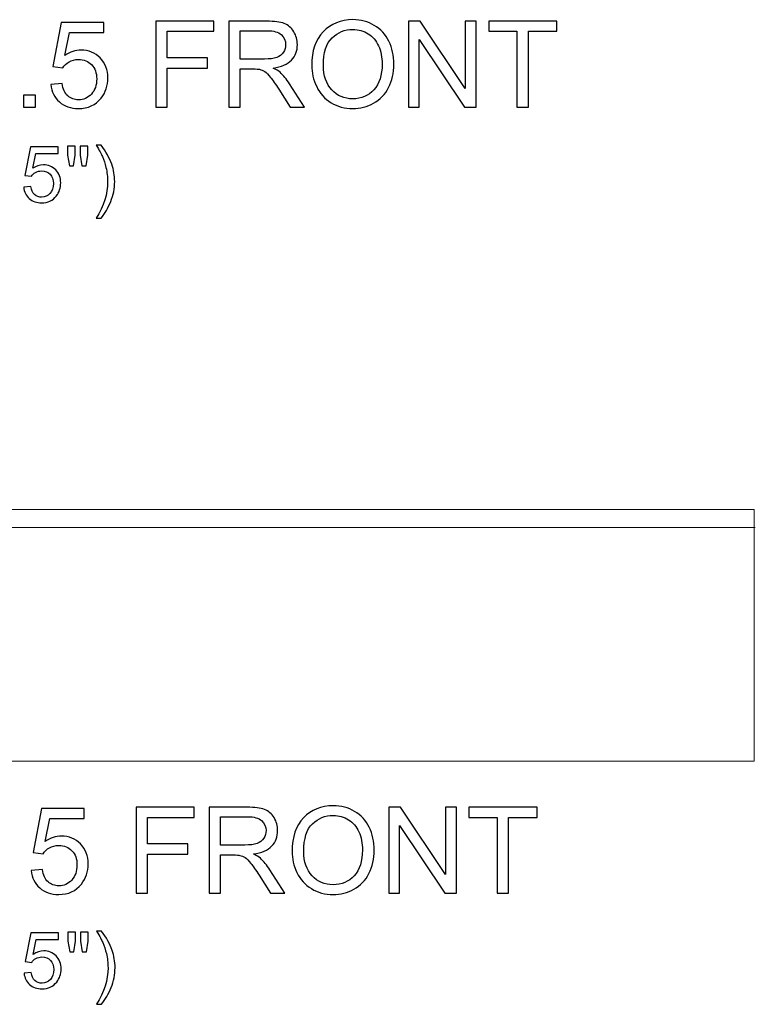
# Model space of a CAD drawing. Units: inches. Extents: x 91 to 152, y -118 to 16.
# Drawn here: x 116 to 127, y -32 to -18 of the extents above; entities that cross this region are included whole.
import ezdxf

# ---------------------------------------------------------------- set-up
doc = ezdxf.new("R2010")
doc.units = ezdxf.units.IN
doc.header["$MEASUREMENT"] = 0
doc.layers.add('Layer 1', color=7, linetype='Continuous')

msp = doc.modelspace()

# ---------------------------------------------------------------- linework, layer by layer
at = {"layer": 'Layer 1', "color": 250}
for points, knots in [([(116.839, -19.056), (116.839, -19.056), (116.993, -19.043), (116.993, -19.043), (116.993, -19.043), (117.004, -19.118), (117.031, -19.174), (117.072, -19.212), (117.072, -19.212), (117.114, -19.25), (117.164, -19.269), (117.222, -19.269), (117.222, -19.269), (117.293, -19.269), (117.353, -19.242), (117.401, -19.189), (117.401, -19.189), (117.45, -19.136), (117.475, -19.065), (117.475, -18.977), (117.475, -18.977), (117.475, -18.894), (117.451, -18.828), (117.404, -18.779), (117.404, -18.779), (117.357, -18.731), (117.296, -18.707), (117.22, -18.707), (117.22, -18.707), (117.173, -18.707), (117.13, -18.718), (117.092, -18.739), (117.092, -18.739), (117.054, -18.761), (117.024, -18.788), (117.003, -18.823), (117.003, -18.823), (117.003, -18.823), (116.865, -18.805), (116.865, -18.805), (116.865, -18.805), (116.865, -18.805), (116.981, -18.192), (116.981, -18.192), (116.981, -18.192), (116.981, -18.192), (117.574, -18.192), (117.574, -18.192), (117.574, -18.192), (117.574, -18.192), (117.574, -18.332), (117.574, -18.332), (117.574, -18.332), (117.574, -18.332), (117.098, -18.332), (117.098, -18.332), (117.098, -18.332), (117.098, -18.332), (117.034, -18.653), (117.034, -18.653), (117.034, -18.653), (117.105, -18.603), (117.181, -18.578), (117.259, -18.578), (117.259, -18.578), (117.363, -18.578), (117.451, -18.614), (117.523, -18.686), (117.523, -18.686), (117.594, -18.758), (117.63, -18.851), (117.63, -18.964), (117.63, -18.964), (117.63, -19.072), (117.599, -19.166), (117.536, -19.244), (117.536, -19.244), (117.459, -19.341), (117.355, -19.389), (117.222, -19.389), (117.222, -19.389), (117.114, -19.389), (117.025, -19.359), (116.957, -19.298), (116.957, -19.298), (116.888, -19.237), (116.849, -19.156), (116.839, -19.056)], [0, 0, 0, 0, 0.045455, 0.045455, 0.045455, 0.045455, 0.090909, 0.090909, 0.090909, 0.090909, 0.136364, 0.136364, 0.136364, 0.136364, 0.181818, 0.181818, 0.181818, 0.181818, 0.227273, 0.227273, 0.227273, 0.227273, 0.272727, 0.272727, 0.272727, 0.272727, 0.318182, 0.318182, 0.318182, 0.318182, 0.363636, 0.363636, 0.363636, 0.363636, 0.409091, 0.409091, 0.409091, 0.409091, 0.454545, 0.454545, 0.454545, 0.454545, 0.5, 0.5, 0.5, 0.5, 0.545455, 0.545455, 0.545455, 0.545455, 0.590909, 0.590909, 0.590909, 0.590909, 0.636364, 0.636364, 0.636364, 0.636364, 0.681818, 0.681818, 0.681818, 0.681818, 0.727273, 0.727273, 0.727273, 0.727273, 0.772727, 0.772727, 0.772727, 0.772727, 0.818182, 0.818182, 0.818182, 0.818182, 0.863636, 0.863636, 0.863636, 0.863636, 0.909091, 0.909091, 0.909091, 0.909091, 0.954545, 0.954545, 0.954545, 0.954545, 1, 1, 1, 1]), ([(118.297, -19.369), (118.297, -19.369), (118.297, -18.176), (118.297, -18.176), (118.297, -18.176), (118.297, -18.176), (119.102, -18.176), (119.102, -18.176), (119.102, -18.176), (119.102, -18.176), (119.102, -18.316), (119.102, -18.316), (119.102, -18.316), (119.102, -18.316), (118.455, -18.316), (118.455, -18.316), (118.455, -18.316), (118.455, -18.316), (118.455, -18.686), (118.455, -18.686), (118.455, -18.686), (118.455, -18.686), (119.014, -18.686), (119.014, -18.686), (119.014, -18.686), (119.014, -18.686), (119.014, -18.827), (119.014, -18.827), (119.014, -18.827), (119.014, -18.827), (118.455, -18.827), (118.455, -18.827), (118.455, -18.827), (118.455, -18.827), (118.455, -19.369), (118.455, -19.369), (118.455, -19.369), (118.455, -19.369), (118.297, -19.369), (118.297, -19.369)], [0, 0, 0, 0, 0.1, 0.1, 0.1, 0.1, 0.2, 0.2, 0.2, 0.2, 0.3, 0.3, 0.3, 0.3, 0.4, 0.4, 0.4, 0.4, 0.5, 0.5, 0.5, 0.5, 0.6, 0.6, 0.6, 0.6, 0.7, 0.7, 0.7, 0.7, 0.8, 0.8, 0.8, 0.8, 0.9, 0.9, 0.9, 0.9, 1, 1, 1, 1]), ([(119.309, -19.369), (119.309, -19.369), (119.309, -18.176), (119.309, -18.176), (119.309, -18.176), (119.309, -18.176), (119.838, -18.176), (119.838, -18.176), (119.838, -18.176), (119.944, -18.176), (120.025, -18.186), (120.081, -18.208), (120.081, -18.208), (120.136, -18.229), (120.18, -18.267), (120.213, -18.321), (120.213, -18.321), (120.246, -18.376), (120.263, -18.436), (120.263, -18.501), (120.263, -18.501), (120.263, -18.586), (120.236, -18.657), (120.181, -18.715), (120.181, -18.715), (120.126, -18.773), (120.041, -18.81), (119.927, -18.826), (119.927, -18.826), (119.969, -18.846), (120, -18.866), (120.022, -18.885), (120.022, -18.885), (120.068, -18.928), (120.112, -18.981), (120.153, -19.044), (120.153, -19.044), (120.153, -19.044), (120.361, -19.369), (120.361, -19.369), (120.361, -19.369), (120.361, -19.369), (120.162, -19.369), (120.162, -19.369), (120.162, -19.369), (120.162, -19.369), (120.004, -19.12), (120.004, -19.12), (120.004, -19.12), (119.958, -19.049), (119.92, -18.994), (119.89, -18.956), (119.89, -18.956), (119.86, -18.918), (119.834, -18.891), (119.81, -18.876), (119.81, -18.876), (119.786, -18.861), (119.762, -18.851), (119.738, -18.844), (119.738, -18.844), (119.72, -18.841), (119.691, -18.839), (119.65, -18.839), (119.65, -18.839), (119.65, -18.839), (119.467, -18.839), (119.467, -18.839), (119.467, -18.839), (119.467, -18.839), (119.467, -19.369), (119.467, -19.369), (119.467, -19.369), (119.467, -19.369), (119.309, -19.369), (119.309, -19.369)], [0, 0, 0, 0, 0.052632, 0.052632, 0.052632, 0.052632, 0.105263, 0.105263, 0.105263, 0.105263, 0.157895, 0.157895, 0.157895, 0.157895, 0.210526, 0.210526, 0.210526, 0.210526, 0.263158, 0.263158, 0.263158, 0.263158, 0.315789, 0.315789, 0.315789, 0.315789, 0.368421, 0.368421, 0.368421, 0.368421, 0.421053, 0.421053, 0.421053, 0.421053, 0.473684, 0.473684, 0.473684, 0.473684, 0.526316, 0.526316, 0.526316, 0.526316, 0.578947, 0.578947, 0.578947, 0.578947, 0.631579, 0.631579, 0.631579, 0.631579, 0.684211, 0.684211, 0.684211, 0.684211, 0.736842, 0.736842, 0.736842, 0.736842, 0.789474, 0.789474, 0.789474, 0.789474, 0.842105, 0.842105, 0.842105, 0.842105, 0.894737, 0.894737, 0.894737, 0.894737, 0.947368, 0.947368, 0.947368, 0.947368, 1, 1, 1, 1]), ([(120.462, -18.788), (120.462, -18.589), (120.515, -18.434), (120.622, -18.323), (120.622, -18.323), (120.728, -18.211), (120.865, -18.154), (121.034, -18.154), (121.034, -18.154), (121.144, -18.154), (121.243, -18.181), (121.331, -18.233), (121.331, -18.233), (121.42, -18.286), (121.487, -18.359), (121.534, -18.454), (121.534, -18.454), (121.58, -18.548), (121.603, -18.654), (121.603, -18.774), (121.603, -18.774), (121.603, -18.895), (121.579, -19.003), (121.53, -19.098), (121.53, -19.098), (121.481, -19.194), (121.412, -19.266), (121.322, -19.315), (121.322, -19.315), (121.233, -19.364), (121.136, -19.389), (121.033, -19.389), (121.033, -19.389), (120.92, -19.389), (120.82, -19.362), (120.732, -19.308), (120.732, -19.308), (120.643, -19.253), (120.576, -19.179), (120.531, -19.085), (120.531, -19.085), (120.485, -18.992), (120.462, -18.892), (120.462, -18.788)], [0, 0, 0, 0, 0.090909, 0.090909, 0.090909, 0.090909, 0.181818, 0.181818, 0.181818, 0.181818, 0.272727, 0.272727, 0.272727, 0.272727, 0.363636, 0.363636, 0.363636, 0.363636, 0.454545, 0.454545, 0.454545, 0.454545, 0.545455, 0.545455, 0.545455, 0.545455, 0.636364, 0.636364, 0.636364, 0.636364, 0.727273, 0.727273, 0.727273, 0.727273, 0.818182, 0.818182, 0.818182, 0.818182, 0.909091, 0.909091, 0.909091, 0.909091, 1, 1, 1, 1]), ([(121.805, -19.369), (121.805, -19.369), (121.805, -18.176), (121.805, -18.176), (121.805, -18.176), (121.805, -18.176), (121.967, -18.176), (121.967, -18.176), (121.967, -18.176), (121.967, -18.176), (122.594, -19.112), (122.594, -19.112), (122.594, -19.112), (122.594, -19.112), (122.594, -18.176), (122.594, -18.176), (122.594, -18.176), (122.594, -18.176), (122.745, -18.176), (122.745, -18.176), (122.745, -18.176), (122.745, -18.176), (122.745, -19.369), (122.745, -19.369), (122.745, -19.369), (122.745, -19.369), (122.583, -19.369), (122.583, -19.369), (122.583, -19.369), (122.583, -19.369), (121.956, -18.431), (121.956, -18.431), (121.956, -18.431), (121.956, -18.431), (121.956, -19.369), (121.956, -19.369), (121.956, -19.369), (121.956, -19.369), (121.805, -19.369), (121.805, -19.369)], [0, 0, 0, 0, 0.1, 0.1, 0.1, 0.1, 0.2, 0.2, 0.2, 0.2, 0.3, 0.3, 0.3, 0.3, 0.4, 0.4, 0.4, 0.4, 0.5, 0.5, 0.5, 0.5, 0.6, 0.6, 0.6, 0.6, 0.7, 0.7, 0.7, 0.7, 0.8, 0.8, 0.8, 0.8, 0.9, 0.9, 0.9, 0.9, 1, 1, 1, 1]), ([(123.314, -19.369), (123.314, -19.369), (123.314, -18.316), (123.314, -18.316), (123.314, -18.316), (123.314, -18.316), (122.921, -18.316), (122.921, -18.316), (122.921, -18.316), (122.921, -18.316), (122.921, -18.176), (122.921, -18.176), (122.921, -18.176), (122.921, -18.176), (123.866, -18.176), (123.866, -18.176), (123.866, -18.176), (123.866, -18.176), (123.866, -18.316), (123.866, -18.316), (123.866, -18.316), (123.866, -18.316), (123.472, -18.316), (123.472, -18.316), (123.472, -18.316), (123.472, -18.316), (123.472, -19.369), (123.472, -19.369), (123.472, -19.369), (123.472, -19.369), (123.314, -19.369), (123.314, -19.369)], [0, 0, 0, 0, 0.125, 0.125, 0.125, 0.125, 0.25, 0.25, 0.25, 0.25, 0.375, 0.375, 0.375, 0.375, 0.5, 0.5, 0.5, 0.5, 0.625, 0.625, 0.625, 0.625, 0.75, 0.75, 0.75, 0.75, 0.875, 0.875, 0.875, 0.875, 1, 1, 1, 1]), ([(119.467, -18.702), (119.467, -18.702), (119.806, -18.702), (119.806, -18.702), (119.806, -18.702), (119.878, -18.702), (119.935, -18.695), (119.976, -18.68), (119.976, -18.68), (120.016, -18.665), (120.047, -18.641), (120.068, -18.608), (120.068, -18.608), (120.089, -18.575), (120.1, -18.54), (120.1, -18.501), (120.1, -18.501), (120.1, -18.445), (120.08, -18.398), (120.039, -18.362), (120.039, -18.362), (119.998, -18.326), (119.933, -18.308), (119.844, -18.308), (119.844, -18.308), (119.844, -18.308), (119.467, -18.308), (119.467, -18.308), (119.467, -18.308), (119.467, -18.308), (119.467, -18.702), (119.467, -18.702)], [0, 0, 0, 0, 0.125, 0.125, 0.125, 0.125, 0.25, 0.25, 0.25, 0.25, 0.375, 0.375, 0.375, 0.375, 0.5, 0.5, 0.5, 0.5, 0.625, 0.625, 0.625, 0.625, 0.75, 0.75, 0.75, 0.75, 0.875, 0.875, 0.875, 0.875, 1, 1, 1, 1]), ([(120.625, -18.79), (120.625, -18.934), (120.664, -19.047), (120.741, -19.13), (120.741, -19.13), (120.818, -19.213), (120.915, -19.254), (121.032, -19.254), (121.032, -19.254), (121.151, -19.254), (121.249, -19.212), (121.325, -19.129), (121.325, -19.129), (121.402, -19.045), (121.441, -18.926), (121.441, -18.773), (121.441, -18.773), (121.441, -18.676), (121.424, -18.591), (121.391, -18.519), (121.391, -18.519), (121.358, -18.446), (121.31, -18.39), (121.247, -18.35), (121.247, -18.35), (121.184, -18.31), (121.113, -18.29), (121.034, -18.29), (121.034, -18.29), (120.922, -18.29), (120.826, -18.329), (120.746, -18.406), (120.746, -18.406), (120.665, -18.482), (120.625, -18.611), (120.625, -18.79)], [0, 0, 0, 0, 0.111111, 0.111111, 0.111111, 0.111111, 0.222222, 0.222222, 0.222222, 0.222222, 0.333333, 0.333333, 0.333333, 0.333333, 0.444444, 0.444444, 0.444444, 0.444444, 0.555556, 0.555556, 0.555556, 0.555556, 0.666667, 0.666667, 0.666667, 0.666667, 0.777778, 0.777778, 0.777778, 0.777778, 0.888889, 0.888889, 0.888889, 0.888889, 1, 1, 1, 1]), ([(116.458, -19.369), (116.458, -19.369), (116.458, -19.202), (116.458, -19.202), (116.458, -19.202), (116.458, -19.202), (116.625, -19.202), (116.625, -19.202), (116.625, -19.202), (116.625, -19.202), (116.625, -19.369), (116.625, -19.369), (116.625, -19.369), (116.625, -19.369), (116.458, -19.369), (116.458, -19.369)], [0, 0, 0, 0, 0.25, 0.25, 0.25, 0.25, 0.5, 0.5, 0.5, 0.5, 0.75, 0.75, 0.75, 0.75, 1, 1, 1, 1]), ([(116.461, -20.483), (116.461, -20.483), (116.561, -20.474), (116.561, -20.474), (116.561, -20.474), (116.568, -20.523), (116.586, -20.56), (116.612, -20.584), (116.612, -20.584), (116.64, -20.609), (116.672, -20.621), (116.71, -20.621), (116.71, -20.621), (116.756, -20.621), (116.795, -20.604), (116.826, -20.569), (116.826, -20.569), (116.858, -20.534), (116.874, -20.489), (116.874, -20.432), (116.874, -20.432), (116.874, -20.377), (116.859, -20.334), (116.828, -20.303), (116.828, -20.303), (116.798, -20.272), (116.758, -20.256), (116.708, -20.256), (116.708, -20.256), (116.678, -20.256), (116.65, -20.263), (116.625, -20.277), (116.625, -20.277), (116.601, -20.291), (116.581, -20.309), (116.567, -20.331), (116.567, -20.331), (116.567, -20.331), (116.478, -20.319), (116.478, -20.319), (116.478, -20.319), (116.478, -20.319), (116.553, -19.921), (116.553, -19.921), (116.553, -19.921), (116.553, -19.921), (116.939, -19.921), (116.939, -19.921), (116.939, -19.921), (116.939, -19.921), (116.939, -20.012), (116.939, -20.012), (116.939, -20.012), (116.939, -20.012), (116.629, -20.012), (116.629, -20.012), (116.629, -20.012), (116.629, -20.012), (116.587, -20.22), (116.587, -20.22), (116.587, -20.22), (116.634, -20.188), (116.683, -20.172), (116.734, -20.172), (116.734, -20.172), (116.802, -20.172), (116.859, -20.195), (116.905, -20.242), (116.905, -20.242), (116.952, -20.289), (116.975, -20.349), (116.975, -20.423), (116.975, -20.423), (116.975, -20.493), (116.955, -20.554), (116.914, -20.605), (116.914, -20.605), (116.864, -20.668), (116.796, -20.699), (116.71, -20.699), (116.71, -20.699), (116.64, -20.699), (116.582, -20.679), (116.537, -20.64), (116.537, -20.64), (116.493, -20.6), (116.467, -20.548), (116.461, -20.483)], [0, 0, 0, 0, 0.045455, 0.045455, 0.045455, 0.045455, 0.090909, 0.090909, 0.090909, 0.090909, 0.136364, 0.136364, 0.136364, 0.136364, 0.181818, 0.181818, 0.181818, 0.181818, 0.227273, 0.227273, 0.227273, 0.227273, 0.272727, 0.272727, 0.272727, 0.272727, 0.318182, 0.318182, 0.318182, 0.318182, 0.363636, 0.363636, 0.363636, 0.363636, 0.409091, 0.409091, 0.409091, 0.409091, 0.454545, 0.454545, 0.454545, 0.454545, 0.5, 0.5, 0.5, 0.5, 0.545455, 0.545455, 0.545455, 0.545455, 0.590909, 0.590909, 0.590909, 0.590909, 0.636364, 0.636364, 0.636364, 0.636364, 0.681818, 0.681818, 0.681818, 0.681818, 0.727273, 0.727273, 0.727273, 0.727273, 0.772727, 0.772727, 0.772727, 0.772727, 0.818182, 0.818182, 0.818182, 0.818182, 0.863636, 0.863636, 0.863636, 0.863636, 0.909091, 0.909091, 0.909091, 0.909091, 0.954545, 0.954545, 0.954545, 0.954545, 1, 1, 1, 1]), ([(117.095, -20.185), (117.095, -20.185), (117.068, -20.037), (117.068, -20.037), (117.068, -20.037), (117.068, -20.037), (117.068, -19.91), (117.068, -19.91), (117.068, -19.91), (117.068, -19.91), (117.177, -19.91), (117.177, -19.91), (117.177, -19.91), (117.177, -19.91), (117.177, -20.037), (117.177, -20.037), (117.177, -20.037), (117.177, -20.037), (117.153, -20.185), (117.153, -20.185), (117.153, -20.185), (117.153, -20.185), (117.095, -20.185), (117.095, -20.185)], [0, 0, 0, 0, 0.166667, 0.166667, 0.166667, 0.166667, 0.333333, 0.333333, 0.333333, 0.333333, 0.5, 0.5, 0.5, 0.5, 0.666667, 0.666667, 0.666667, 0.666667, 0.833333, 0.833333, 0.833333, 0.833333, 1, 1, 1, 1]), ([(117.27, -20.185), (117.27, -20.185), (117.244, -20.037), (117.244, -20.037), (117.244, -20.037), (117.244, -20.037), (117.244, -19.91), (117.244, -19.91), (117.244, -19.91), (117.244, -19.91), (117.352, -19.91), (117.352, -19.91), (117.352, -19.91), (117.352, -19.91), (117.352, -20.037), (117.352, -20.037), (117.352, -20.037), (117.352, -20.037), (117.327, -20.185), (117.327, -20.185), (117.327, -20.185), (117.327, -20.185), (117.27, -20.185), (117.27, -20.185)], [0, 0, 0, 0, 0.166667, 0.166667, 0.166667, 0.166667, 0.333333, 0.333333, 0.333333, 0.333333, 0.5, 0.5, 0.5, 0.5, 0.666667, 0.666667, 0.666667, 0.666667, 0.833333, 0.833333, 0.833333, 0.833333, 1, 1, 1, 1]), ([(117.537, -20.914), (117.537, -20.914), (117.469, -20.914), (117.469, -20.914), (117.469, -20.914), (117.574, -20.745), (117.627, -20.575), (117.627, -20.406), (117.627, -20.406), (117.627, -20.339), (117.619, -20.274), (117.604, -20.208), (117.604, -20.208), (117.592, -20.155), (117.575, -20.105), (117.554, -20.056), (117.554, -20.056), (117.54, -20.024), (117.512, -19.971), (117.469, -19.897), (117.469, -19.897), (117.469, -19.897), (117.537, -19.897), (117.537, -19.897), (117.537, -19.897), (117.603, -19.986), (117.652, -20.075), (117.684, -20.164), (117.684, -20.164), (117.711, -20.241), (117.725, -20.321), (117.725, -20.405), (117.725, -20.405), (117.725, -20.5), (117.706, -20.592), (117.67, -20.681), (117.67, -20.681), (117.633, -20.77), (117.589, -20.848), (117.537, -20.914)], [0, 0, 0, 0, 0.1, 0.1, 0.1, 0.1, 0.2, 0.2, 0.2, 0.2, 0.3, 0.3, 0.3, 0.3, 0.4, 0.4, 0.4, 0.4, 0.5, 0.5, 0.5, 0.5, 0.6, 0.6, 0.6, 0.6, 0.7, 0.7, 0.7, 0.7, 0.8, 0.8, 0.8, 0.8, 0.9, 0.9, 0.9, 0.9, 1, 1, 1, 1]), ([(116.566, -29.978), (116.566, -29.978), (116.72, -29.965), (116.72, -29.965), (116.72, -29.965), (116.731, -30.04), (116.757, -30.096), (116.799, -30.134), (116.799, -30.134), (116.84, -30.172), (116.89, -30.191), (116.949, -30.191), (116.949, -30.191), (117.02, -30.191), (117.079, -30.164), (117.128, -30.111), (117.128, -30.111), (117.177, -30.058), (117.201, -29.987), (117.201, -29.899), (117.201, -29.899), (117.201, -29.816), (117.178, -29.75), (117.131, -29.702), (117.131, -29.702), (117.084, -29.653), (117.023, -29.629), (116.947, -29.629), (116.947, -29.629), (116.899, -29.629), (116.857, -29.64), (116.819, -29.661), (116.819, -29.661), (116.781, -29.683), (116.751, -29.711), (116.729, -29.745), (116.729, -29.745), (116.729, -29.745), (116.592, -29.727), (116.592, -29.727), (116.592, -29.727), (116.592, -29.727), (116.707, -29.114), (116.707, -29.114), (116.707, -29.114), (116.707, -29.114), (117.301, -29.114), (117.301, -29.114), (117.301, -29.114), (117.301, -29.114), (117.301, -29.254), (117.301, -29.254), (117.301, -29.254), (117.301, -29.254), (116.825, -29.254), (116.825, -29.254), (116.825, -29.254), (116.825, -29.254), (116.76, -29.575), (116.76, -29.575), (116.76, -29.575), (116.832, -29.525), (116.907, -29.5), (116.986, -29.5), (116.986, -29.5), (117.09, -29.5), (117.178, -29.536), (117.249, -29.608), (117.249, -29.608), (117.321, -29.68), (117.357, -29.773), (117.357, -29.886), (117.357, -29.886), (117.357, -29.994), (117.325, -30.088), (117.262, -30.166), (117.262, -30.166), (117.186, -30.263), (117.081, -30.311), (116.949, -30.311), (116.949, -30.311), (116.84, -30.311), (116.752, -30.281), (116.683, -30.22), (116.683, -30.22), (116.615, -30.159), (116.575, -30.079), (116.566, -29.978)], [0, 0, 0, 0, 0.045455, 0.045455, 0.045455, 0.045455, 0.090909, 0.090909, 0.090909, 0.090909, 0.136364, 0.136364, 0.136364, 0.136364, 0.181818, 0.181818, 0.181818, 0.181818, 0.227273, 0.227273, 0.227273, 0.227273, 0.272727, 0.272727, 0.272727, 0.272727, 0.318182, 0.318182, 0.318182, 0.318182, 0.363636, 0.363636, 0.363636, 0.363636, 0.409091, 0.409091, 0.409091, 0.409091, 0.454545, 0.454545, 0.454545, 0.454545, 0.5, 0.5, 0.5, 0.5, 0.545455, 0.545455, 0.545455, 0.545455, 0.590909, 0.590909, 0.590909, 0.590909, 0.636364, 0.636364, 0.636364, 0.636364, 0.681818, 0.681818, 0.681818, 0.681818, 0.727273, 0.727273, 0.727273, 0.727273, 0.772727, 0.772727, 0.772727, 0.772727, 0.818182, 0.818182, 0.818182, 0.818182, 0.863636, 0.863636, 0.863636, 0.863636, 0.909091, 0.909091, 0.909091, 0.909091, 0.954545, 0.954545, 0.954545, 0.954545, 1, 1, 1, 1]), ([(118.023, -30.291), (118.023, -30.291), (118.023, -29.098), (118.023, -29.098), (118.023, -29.098), (118.023, -29.098), (118.828, -29.098), (118.828, -29.098), (118.828, -29.098), (118.828, -29.098), (118.828, -29.239), (118.828, -29.239), (118.828, -29.239), (118.828, -29.239), (118.181, -29.239), (118.181, -29.239), (118.181, -29.239), (118.181, -29.239), (118.181, -29.608), (118.181, -29.608), (118.181, -29.608), (118.181, -29.608), (118.741, -29.608), (118.741, -29.608), (118.741, -29.608), (118.741, -29.608), (118.741, -29.749), (118.741, -29.749), (118.741, -29.749), (118.741, -29.749), (118.181, -29.749), (118.181, -29.749), (118.181, -29.749), (118.181, -29.749), (118.181, -30.291), (118.181, -30.291), (118.181, -30.291), (118.181, -30.291), (118.023, -30.291), (118.023, -30.291)], [0, 0, 0, 0, 0.1, 0.1, 0.1, 0.1, 0.2, 0.2, 0.2, 0.2, 0.3, 0.3, 0.3, 0.3, 0.4, 0.4, 0.4, 0.4, 0.5, 0.5, 0.5, 0.5, 0.6, 0.6, 0.6, 0.6, 0.7, 0.7, 0.7, 0.7, 0.8, 0.8, 0.8, 0.8, 0.9, 0.9, 0.9, 0.9, 1, 1, 1, 1]), ([(119.036, -30.291), (119.036, -30.291), (119.036, -29.098), (119.036, -29.098), (119.036, -29.098), (119.036, -29.098), (119.565, -29.098), (119.565, -29.098), (119.565, -29.098), (119.671, -29.098), (119.752, -29.109), (119.807, -29.13), (119.807, -29.13), (119.862, -29.151), (119.907, -29.189), (119.94, -29.243), (119.94, -29.243), (119.973, -29.298), (119.989, -29.358), (119.989, -29.423), (119.989, -29.423), (119.989, -29.508), (119.962, -29.579), (119.907, -29.637), (119.907, -29.637), (119.852, -29.695), (119.768, -29.732), (119.653, -29.748), (119.653, -29.748), (119.695, -29.768), (119.727, -29.788), (119.749, -29.807), (119.749, -29.807), (119.795, -29.85), (119.838, -29.903), (119.88, -29.966), (119.88, -29.966), (119.88, -29.966), (120.087, -30.291), (120.087, -30.291), (120.087, -30.291), (120.087, -30.291), (119.889, -30.291), (119.889, -30.291), (119.889, -30.291), (119.889, -30.291), (119.731, -30.042), (119.731, -30.042), (119.731, -30.042), (119.685, -29.971), (119.647, -29.916), (119.617, -29.878), (119.617, -29.878), (119.587, -29.84), (119.56, -29.814), (119.537, -29.799), (119.537, -29.799), (119.513, -29.783), (119.489, -29.773), (119.465, -29.767), (119.465, -29.767), (119.447, -29.763), (119.417, -29.761), (119.377, -29.761), (119.377, -29.761), (119.377, -29.761), (119.194, -29.761), (119.194, -29.761), (119.194, -29.761), (119.194, -29.761), (119.194, -30.291), (119.194, -30.291), (119.194, -30.291), (119.194, -30.291), (119.036, -30.291), (119.036, -30.291)], [0, 0, 0, 0, 0.052632, 0.052632, 0.052632, 0.052632, 0.105263, 0.105263, 0.105263, 0.105263, 0.157895, 0.157895, 0.157895, 0.157895, 0.210526, 0.210526, 0.210526, 0.210526, 0.263158, 0.263158, 0.263158, 0.263158, 0.315789, 0.315789, 0.315789, 0.315789, 0.368421, 0.368421, 0.368421, 0.368421, 0.421053, 0.421053, 0.421053, 0.421053, 0.473684, 0.473684, 0.473684, 0.473684, 0.526316, 0.526316, 0.526316, 0.526316, 0.578947, 0.578947, 0.578947, 0.578947, 0.631579, 0.631579, 0.631579, 0.631579, 0.684211, 0.684211, 0.684211, 0.684211, 0.736842, 0.736842, 0.736842, 0.736842, 0.789474, 0.789474, 0.789474, 0.789474, 0.842105, 0.842105, 0.842105, 0.842105, 0.894737, 0.894737, 0.894737, 0.894737, 0.947368, 0.947368, 0.947368, 0.947368, 1, 1, 1, 1]), ([(120.189, -29.71), (120.189, -29.512), (120.242, -29.357), (120.348, -29.245), (120.348, -29.245), (120.455, -29.133), (120.592, -29.077), (120.76, -29.077), (120.76, -29.077), (120.87, -29.077), (120.97, -29.103), (121.058, -29.156), (121.058, -29.156), (121.146, -29.208), (121.214, -29.282), (121.26, -29.376), (121.26, -29.376), (121.307, -29.47), (121.33, -29.577), (121.33, -29.696), (121.33, -29.696), (121.33, -29.817), (121.305, -29.925), (121.257, -30.021), (121.257, -30.021), (121.208, -30.116), (121.139, -30.188), (121.049, -30.237), (121.049, -30.237), (120.959, -30.287), (120.863, -30.311), (120.759, -30.311), (120.759, -30.311), (120.647, -30.311), (120.547, -30.284), (120.458, -30.23), (120.458, -30.23), (120.37, -30.176), (120.303, -30.101), (120.257, -30.007), (120.257, -30.007), (120.212, -29.914), (120.189, -29.814), (120.189, -29.71)], [0, 0, 0, 0, 0.090909, 0.090909, 0.090909, 0.090909, 0.181818, 0.181818, 0.181818, 0.181818, 0.272727, 0.272727, 0.272727, 0.272727, 0.363636, 0.363636, 0.363636, 0.363636, 0.454545, 0.454545, 0.454545, 0.454545, 0.545455, 0.545455, 0.545455, 0.545455, 0.636364, 0.636364, 0.636364, 0.636364, 0.727273, 0.727273, 0.727273, 0.727273, 0.818182, 0.818182, 0.818182, 0.818182, 0.909091, 0.909091, 0.909091, 0.909091, 1, 1, 1, 1]), ([(121.532, -30.291), (121.532, -30.291), (121.532, -29.098), (121.532, -29.098), (121.532, -29.098), (121.532, -29.098), (121.694, -29.098), (121.694, -29.098), (121.694, -29.098), (121.694, -29.098), (122.32, -30.034), (122.32, -30.034), (122.32, -30.034), (122.32, -30.034), (122.32, -29.098), (122.32, -29.098), (122.32, -29.098), (122.32, -29.098), (122.472, -29.098), (122.472, -29.098), (122.472, -29.098), (122.472, -29.098), (122.472, -30.291), (122.472, -30.291), (122.472, -30.291), (122.472, -30.291), (122.31, -30.291), (122.31, -30.291), (122.31, -30.291), (122.31, -30.291), (121.683, -29.353), (121.683, -29.353), (121.683, -29.353), (121.683, -29.353), (121.683, -30.291), (121.683, -30.291), (121.683, -30.291), (121.683, -30.291), (121.532, -30.291), (121.532, -30.291)], [0, 0, 0, 0, 0.1, 0.1, 0.1, 0.1, 0.2, 0.2, 0.2, 0.2, 0.3, 0.3, 0.3, 0.3, 0.4, 0.4, 0.4, 0.4, 0.5, 0.5, 0.5, 0.5, 0.6, 0.6, 0.6, 0.6, 0.7, 0.7, 0.7, 0.7, 0.8, 0.8, 0.8, 0.8, 0.9, 0.9, 0.9, 0.9, 1, 1, 1, 1]), ([(123.04, -30.291), (123.04, -30.291), (123.04, -29.239), (123.04, -29.239), (123.04, -29.239), (123.04, -29.239), (122.647, -29.239), (122.647, -29.239), (122.647, -29.239), (122.647, -29.239), (122.647, -29.098), (122.647, -29.098), (122.647, -29.098), (122.647, -29.098), (123.593, -29.098), (123.593, -29.098), (123.593, -29.098), (123.593, -29.098), (123.593, -29.239), (123.593, -29.239), (123.593, -29.239), (123.593, -29.239), (123.198, -29.239), (123.198, -29.239), (123.198, -29.239), (123.198, -29.239), (123.198, -30.291), (123.198, -30.291), (123.198, -30.291), (123.198, -30.291), (123.04, -30.291), (123.04, -30.291)], [0, 0, 0, 0, 0.125, 0.125, 0.125, 0.125, 0.25, 0.25, 0.25, 0.25, 0.375, 0.375, 0.375, 0.375, 0.5, 0.5, 0.5, 0.5, 0.625, 0.625, 0.625, 0.625, 0.75, 0.75, 0.75, 0.75, 0.875, 0.875, 0.875, 0.875, 1, 1, 1, 1]), ([(119.194, -29.624), (119.194, -29.624), (119.533, -29.624), (119.533, -29.624), (119.533, -29.624), (119.605, -29.624), (119.662, -29.617), (119.702, -29.602), (119.702, -29.602), (119.743, -29.587), (119.774, -29.563), (119.795, -29.53), (119.795, -29.53), (119.816, -29.497), (119.827, -29.462), (119.827, -29.423), (119.827, -29.423), (119.827, -29.367), (119.806, -29.321), (119.765, -29.284), (119.765, -29.284), (119.724, -29.248), (119.66, -29.23), (119.571, -29.23), (119.571, -29.23), (119.571, -29.23), (119.194, -29.23), (119.194, -29.23), (119.194, -29.23), (119.194, -29.23), (119.194, -29.624), (119.194, -29.624)], [0, 0, 0, 0, 0.125, 0.125, 0.125, 0.125, 0.25, 0.25, 0.25, 0.25, 0.375, 0.375, 0.375, 0.375, 0.5, 0.5, 0.5, 0.5, 0.625, 0.625, 0.625, 0.625, 0.75, 0.75, 0.75, 0.75, 0.875, 0.875, 0.875, 0.875, 1, 1, 1, 1]), ([(120.352, -29.712), (120.352, -29.856), (120.39, -29.969), (120.467, -30.052), (120.467, -30.052), (120.545, -30.135), (120.642, -30.176), (120.759, -30.176), (120.759, -30.176), (120.877, -30.176), (120.975, -30.134), (121.052, -30.051), (121.052, -30.051), (121.129, -29.967), (121.167, -29.849), (121.167, -29.695), (121.167, -29.695), (121.167, -29.598), (121.15, -29.513), (121.118, -29.441), (121.118, -29.441), (121.085, -29.368), (121.037, -29.312), (120.974, -29.272), (120.974, -29.272), (120.91, -29.232), (120.84, -29.212), (120.761, -29.212), (120.761, -29.212), (120.649, -29.212), (120.553, -29.251), (120.472, -29.328), (120.472, -29.328), (120.392, -29.404), (120.352, -29.533), (120.352, -29.712)], [0, 0, 0, 0, 0.111111, 0.111111, 0.111111, 0.111111, 0.222222, 0.222222, 0.222222, 0.222222, 0.333333, 0.333333, 0.333333, 0.333333, 0.444444, 0.444444, 0.444444, 0.444444, 0.555556, 0.555556, 0.555556, 0.555556, 0.666667, 0.666667, 0.666667, 0.666667, 0.777778, 0.777778, 0.777778, 0.777778, 0.888889, 0.888889, 0.888889, 0.888889, 1, 1, 1, 1]), ([(116.466, -31.406), (116.466, -31.406), (116.566, -31.397), (116.566, -31.397), (116.566, -31.397), (116.573, -31.446), (116.591, -31.483), (116.617, -31.507), (116.617, -31.507), (116.644, -31.532), (116.677, -31.544), (116.715, -31.544), (116.715, -31.544), (116.761, -31.544), (116.8, -31.527), (116.831, -31.492), (116.831, -31.492), (116.863, -31.457), (116.879, -31.412), (116.879, -31.355), (116.879, -31.355), (116.879, -31.3), (116.864, -31.257), (116.833, -31.226), (116.833, -31.226), (116.803, -31.195), (116.763, -31.179), (116.713, -31.179), (116.713, -31.179), (116.683, -31.179), (116.655, -31.186), (116.63, -31.2), (116.63, -31.2), (116.606, -31.214), (116.586, -31.232), (116.572, -31.254), (116.572, -31.254), (116.572, -31.254), (116.483, -31.242), (116.483, -31.242), (116.483, -31.242), (116.483, -31.242), (116.558, -30.844), (116.558, -30.844), (116.558, -30.844), (116.558, -30.844), (116.944, -30.844), (116.944, -30.844), (116.944, -30.844), (116.944, -30.844), (116.944, -30.935), (116.944, -30.935), (116.944, -30.935), (116.944, -30.935), (116.634, -30.935), (116.634, -30.935), (116.634, -30.935), (116.634, -30.935), (116.592, -31.143), (116.592, -31.143), (116.592, -31.143), (116.639, -31.111), (116.688, -31.095), (116.739, -31.095), (116.739, -31.095), (116.807, -31.095), (116.864, -31.118), (116.91, -31.165), (116.91, -31.165), (116.957, -31.212), (116.98, -31.272), (116.98, -31.346), (116.98, -31.346), (116.98, -31.416), (116.96, -31.477), (116.919, -31.528), (116.919, -31.528), (116.869, -31.591), (116.801, -31.622), (116.715, -31.622), (116.715, -31.622), (116.644, -31.622), (116.587, -31.602), (116.542, -31.563), (116.542, -31.563), (116.498, -31.523), (116.472, -31.471), (116.466, -31.406)], [0, 0, 0, 0, 0.045455, 0.045455, 0.045455, 0.045455, 0.090909, 0.090909, 0.090909, 0.090909, 0.136364, 0.136364, 0.136364, 0.136364, 0.181818, 0.181818, 0.181818, 0.181818, 0.227273, 0.227273, 0.227273, 0.227273, 0.272727, 0.272727, 0.272727, 0.272727, 0.318182, 0.318182, 0.318182, 0.318182, 0.363636, 0.363636, 0.363636, 0.363636, 0.409091, 0.409091, 0.409091, 0.409091, 0.454545, 0.454545, 0.454545, 0.454545, 0.5, 0.5, 0.5, 0.5, 0.545455, 0.545455, 0.545455, 0.545455, 0.590909, 0.590909, 0.590909, 0.590909, 0.636364, 0.636364, 0.636364, 0.636364, 0.681818, 0.681818, 0.681818, 0.681818, 0.727273, 0.727273, 0.727273, 0.727273, 0.772727, 0.772727, 0.772727, 0.772727, 0.818182, 0.818182, 0.818182, 0.818182, 0.863636, 0.863636, 0.863636, 0.863636, 0.909091, 0.909091, 0.909091, 0.909091, 0.954545, 0.954545, 0.954545, 0.954545, 1, 1, 1, 1]), ([(117.1, -31.108), (117.1, -31.108), (117.073, -30.96), (117.073, -30.96), (117.073, -30.96), (117.073, -30.96), (117.073, -30.833), (117.073, -30.833), (117.073, -30.833), (117.073, -30.833), (117.182, -30.833), (117.182, -30.833), (117.182, -30.833), (117.182, -30.833), (117.182, -30.96), (117.182, -30.96), (117.182, -30.96), (117.182, -30.96), (117.158, -31.108), (117.158, -31.108), (117.158, -31.108), (117.158, -31.108), (117.1, -31.108), (117.1, -31.108)], [0, 0, 0, 0, 0.166667, 0.166667, 0.166667, 0.166667, 0.333333, 0.333333, 0.333333, 0.333333, 0.5, 0.5, 0.5, 0.5, 0.666667, 0.666667, 0.666667, 0.666667, 0.833333, 0.833333, 0.833333, 0.833333, 1, 1, 1, 1]), ([(117.275, -31.108), (117.275, -31.108), (117.249, -30.96), (117.249, -30.96), (117.249, -30.96), (117.249, -30.96), (117.249, -30.833), (117.249, -30.833), (117.249, -30.833), (117.249, -30.833), (117.357, -30.833), (117.357, -30.833), (117.357, -30.833), (117.357, -30.833), (117.357, -30.96), (117.357, -30.96), (117.357, -30.96), (117.357, -30.96), (117.332, -31.108), (117.332, -31.108), (117.332, -31.108), (117.332, -31.108), (117.275, -31.108), (117.275, -31.108)], [0, 0, 0, 0, 0.166667, 0.166667, 0.166667, 0.166667, 0.333333, 0.333333, 0.333333, 0.333333, 0.5, 0.5, 0.5, 0.5, 0.666667, 0.666667, 0.666667, 0.666667, 0.833333, 0.833333, 0.833333, 0.833333, 1, 1, 1, 1]), ([(117.542, -31.837), (117.542, -31.837), (117.474, -31.837), (117.474, -31.837), (117.474, -31.837), (117.579, -31.668), (117.632, -31.498), (117.632, -31.329), (117.632, -31.329), (117.632, -31.262), (117.624, -31.197), (117.609, -31.131), (117.609, -31.131), (117.597, -31.078), (117.58, -31.028), (117.559, -30.979), (117.559, -30.979), (117.545, -30.947), (117.517, -30.894), (117.474, -30.82), (117.474, -30.82), (117.474, -30.82), (117.542, -30.82), (117.542, -30.82), (117.542, -30.82), (117.608, -30.909), (117.657, -30.998), (117.689, -31.087), (117.689, -31.087), (117.716, -31.164), (117.73, -31.244), (117.73, -31.328), (117.73, -31.328), (117.73, -31.423), (117.711, -31.515), (117.675, -31.604), (117.675, -31.604), (117.638, -31.693), (117.594, -31.771), (117.542, -31.837)], [0, 0, 0, 0, 0.1, 0.1, 0.1, 0.1, 0.2, 0.2, 0.2, 0.2, 0.3, 0.3, 0.3, 0.3, 0.4, 0.4, 0.4, 0.4, 0.5, 0.5, 0.5, 0.5, 0.6, 0.6, 0.6, 0.6, 0.7, 0.7, 0.7, 0.7, 0.8, 0.8, 0.8, 0.8, 0.9, 0.9, 0.9, 0.9, 1, 1, 1, 1])]:
    msp.add_open_spline(points, degree=3, knots=knots, dxfattribs=at)
at = {"layer": 'Layer 1', "color": 250, "lineweight": 9}
msp.add_open_spline([(102.625, -24.959), (102.625, -24.959), (126.607, -24.959), (126.607, -24.959), (126.607, -24.959), (126.607, -24.959), (126.607, -28.459), (126.607, -28.459), (126.607, -28.459), (126.607, -28.459), (102.625, -28.459), (102.625, -28.459), (102.625, -28.459), (102.625, -28.459), (102.625, -24.959), (102.625, -24.959)], degree=3, knots=[0, 0, 0, 0, 0.25, 0.25, 0.25, 0.25, 0.5, 0.5, 0.5, 0.5, 0.75, 0.75, 0.75, 0.75, 1, 1, 1, 1], dxfattribs=at)
msp.add_open_spline([(102.625, -25.209), (102.625, -25.209), (126.625, -25.209), (126.625, -25.209)], degree=3, dxfattribs=at)

doc.saveas('drawing.dxf')
